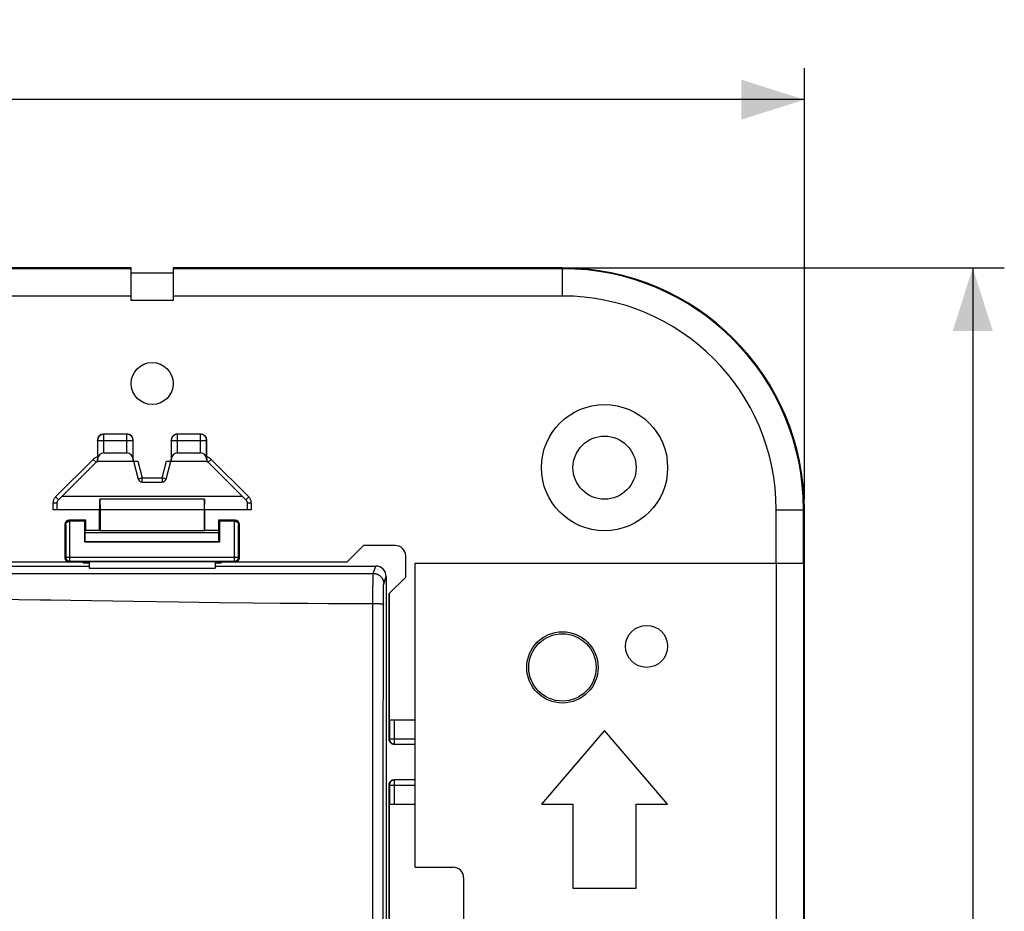
# Model space of a CAD drawing. Units: millimetres. Extents: x -221 to 108, y -36 to 58.
# Drawn here: x 61 to 108, y 6 to 48 of the extents above; entities that cross this region are included whole.
import ezdxf

# ---------------------------------------------------------------- set-up
doc = ezdxf.new("R2010")
doc.units = ezdxf.units.MM
doc.header["$LTSCALE"] = 16.335
doc.layers.get('0').update_dxf_attribs({"linetype": 'CONTINUOUS'})
doc.layers.add('ASSI', color=7, linetype='CONTINUOUS')
doc.layers.add('RACCORDO', color=7, linetype='CONTINUOUS')
doc.styles.get("Standard").update_dxf_attribs({"font": 'txt', "width": 0.8})
doc.dimstyles.new('DIMSTYLE_1', dxfattribs={"dimtxt": 3, "dimasz": 3, "dimexe": 1.5, "dimexo": 0.5, "dimgap": 0.75, "dimtad": 1, "dimtxsty": 'STANDARD', "dimblk": '_FILLED', "dimblk1": '_FILLED', "dimblk2": '_FILLED', "dimcen": 0.09, "dimadec": 0, "dimazin": 0, "dimtfac": 1, "dimtofl": 0, "dimtmove": 0, "dimatfit": 3, "dimldrblk": '_FILLED', "dimfxl": 1, "dimtolj": 1, "dimarcsym": 0})

# ---------------------------------------------------------------- blocks, each defined once
blk = doc.blocks.new('_FILLED')
at = {"color": 0, "linetype": 'BYBLOCK'}
blk.add_solid([(0, 0), (-1, 0.317), (-1, -0.317)], dxfattribs=at)
blk = doc.blocks.new('*D0')
at = {"color": 7, "linetype": 'CONTINUOUS'}
for p, q in [((87.5, 36.5), (108, 36.5)), ((106.5, 36.5), (106.5, 0)), ((106.5, -36.5), (106.5, 0)), ((87.5, -36.5), (108, -36.5))]:
    blk.add_line(p, q, dxfattribs=at)
at = {"color": 7, "linetype": 'CONTINUOUS', "xscale": 3, "yscale": 3, "zscale": 3}
for p, rotation in [((106.5, 36.5), 90), ((106.5, -36.5), 270)]:
    blk.add_blockref('_FILLED', p, dxfattribs=dict(at, rotation=rotation))
at = {"color": 7, "linetype": 'CONTINUOUS', "insert": (102.75, 0), "char_height": 3, "width": 6.75, "attachment_point": 2, "rotation": 90, "line_spacing_factor": 0.9}
blk.add_mtext('73', dxfattribs=at)
blk = doc.blocks.new('*D1')
at = {"color": 7, "linetype": 'CONTINUOUS'}
for p, q in [((-98.5, 25.5), (-98.5, 46)), ((98.5, 25.5), (98.5, 46)), ((-98.5, 44.5), (0, 44.5)), ((98.5, 44.5), (0, 44.5))]:
    blk.add_line(p, q, dxfattribs=at)
at = {"color": 7, "linetype": 'CONTINUOUS', "xscale": 3, "yscale": 3, "zscale": 3, "rotation": 180}
blk.add_blockref('_FILLED', (-98.5, 44.5), dxfattribs=at)
at = {"color": 7, "linetype": 'CONTINUOUS', "xscale": 3, "yscale": 3, "zscale": 3}
blk.add_blockref('_FILLED', (98.5, 44.5), dxfattribs=at)
at = {"color": 7, "linetype": 'CONTINUOUS', "insert": (0, 48.25), "char_height": 3, "width": 9.64286, "attachment_point": 2, "line_spacing_factor": 0.9}
blk.add_mtext('197', dxfattribs=at)

msp = doc.modelspace()

# ---------------------------------------------------------------- linework, layer by layer
at = {"color": 7, "linetype": 'CONTINUOUS'}
for p, q in [((64.5, 22.535), (64.5, 22.227)), ((70.5, 22.535), (70.5, 22.227)), ((48, 22.321), (64.5, 22.321)), ((64.5, 22.227), (70.5, 22.227))]:
    msp.add_line(p, q, dxfattribs=at)
at = {"layer": 'ASSI', "color": 7, "linetype": 'CONTINUOUS'}
for p, q in [((66.5, 36.5), (-66.5, 36.5)), ((66.5, 34.95), (66.5, 36.5)), ((68.5, 36.25), (66.5, 36.25)), ((87, 36.5), (68.5, 36.5)), ((68.5, 36.5), (68.5, 34.95)), ((66.3, 28.6), (65.2, 28.6)), ((66.291, 28.591), (65.209, 28.591)), ((69.8, 28.6), (68.7, 28.6)), ((69.791, 28.591), (68.709, 28.591)), ((64.9, 28.3), (64.9, 27.41)), ((64.909, 28.291), (64.909, 27.403)), ((66.591, 27.403), (66.591, 28.291)), ((66.6, 27.309), (66.6, 28.3)), ((68.4, 28.3), (68.4, 27.309)), ((68.409, 28.291), (68.409, 27.403)), ((70.091, 27.403), (70.091, 28.291)), ((70.1, 27.425), (70.1, 28.3)), ((65.209, 27.7), (66.291, 27.7)), ((68.709, 27.7), (69.791, 27.7)), ((63.046, 25.464), (64.836, 27.254)), ((64.9, 27.41), (64.899, 27.356)), ((64.899, 27.356), (64.899, 27.326)), ((64.899, 27.326), (64.899, 27.311)), ((64.904, 27.3), (64.908, 27.314)), ((66.596, 27.3), (64.904, 27.3)), ((64.908, 27.314), (64.909, 27.403)), ((64.908, 27.314), (66.592, 27.314)), ((66.591, 27.403), (66.592, 27.314)), ((66.596, 27.3), (66.592, 27.314)), ((66.6, 27.309), (66.817, 27.309)), ((66.612, 27.304), (66.838, 26.46)), ((68.162, 26.46), (68.388, 27.304)), ((68.183, 27.309), (68.4, 27.309)), ((68.404, 27.3), (68.408, 27.314)), ((70.096, 27.3), (68.404, 27.3)), ((68.408, 27.314), (68.409, 27.403)), ((68.408, 27.314), (70.092, 27.314)), ((70.091, 27.403), (70.092, 27.314)), ((70.096, 27.3), (70.092, 27.314)), ((70.1, 27.425), (70.101, 27.356)), ((70.101, 27.356), (70.101, 27.326)), ((70.101, 27.326), (70.101, 27.311)), ((70.164, 27.254), (71.954, 25.464)), ((67.031, 26.312), (67.969, 26.312)), ((62.988, 24.988), (62.988, 25.322)), ((63.233, 25.65), (71.767, 25.65)), ((65.009, 25), (65.009, 25.5)), ((69.986, 25.5), (65.014, 25.5)), ((65.014, 25.5), (65.026, 25)), ((69.986, 25.5), (69.974, 25)), ((69.991, 25), (69.991, 25.5)), ((72.012, 25.322), (72.012, 24.988)), ((65, 24.991), (62.788, 24.991)), ((65, 24.991), (65.009, 25)), ((65, 24.026), (65, 24.991)), ((69.974, 25), (65.026, 25)), ((65.026, 25), (65.026, 24)), ((69.974, 25), (69.974, 24)), ((70, 24.991), (69.991, 25)), ((72.212, 24.991), (70, 24.991)), ((70, 24.026), (70, 24.991)), ((98.5, -25), (98.5, 25)), ((64.35, 24.5), (63.55, 24.5)), ((64.306, 24.456), (63.59, 24.456)), ((64.35, 24.5), (64.306, 24.456)), ((64.306, 23.456), (64.306, 24.456)), ((64.35, 24.026), (64.35, 24.5)), ((71.45, 24.5), (70.65, 24.5)), ((70.65, 24.5), (70.65, 24.026)), ((70.65, 24.5), (70.694, 24.456)), ((71.41, 24.456), (70.694, 24.456)), ((70.694, 24.456), (70.694, 23.456)), ((63.35, 24.3), (63.35, 22.709)), ((64.35, 24.026), (64.324, 24)), ((64.324, 23.474), (64.324, 24)), ((70.676, 23.9), (64.324, 23.9)), ((64.35, 24.026), (65, 24.026)), ((65.026, 24), (65, 24.026)), ((69.974, 24), (65.026, 24)), ((69.974, 24), (70, 24.026)), ((70, 24.026), (70.65, 24.026)), ((70.65, 24.026), (70.676, 24)), ((70.676, 23.474), (70.676, 24)), ((71.65, 22.709), (71.65, 24.3)), ((64.324, 23.474), (64.306, 23.456)), ((70.694, 23.456), (64.306, 23.456)), ((70.676, 23.474), (64.324, 23.474)), ((70.676, 23.474), (70.694, 23.456)), ((76.75, 22.5), (77.55, 23.3)), ((79.05, 23.3), (77.55, 23.3)), ((64.215, 22.5), (48.285, 22.5)), ((63.55, 22.509), (48.95, 22.509)), ((64.215, 22.5), (64.25, 22.535)), ((64.215, 22.5), (64.215, 22.465)), ((64.5, 22.465), (64.215, 22.465)), ((64.25, 22.535), (70.75, 22.535)), ((70.785, 22.465), (70.5, 22.465)), ((70.785, 22.5), (70.75, 22.535)), ((76.75, 22.5), (70.785, 22.5)), ((70.785, 22.465), (70.785, 22.5)), ((76.759, 22.509), (71.45, 22.509)), ((79.55, 21.8), (79.55, 22.8)), ((80, 22.45), (98.47, 22.45)), ((80, 8), (80, 22.45)), ((79.55, 21.8), (78.75, 21)), ((78.75, 21), (78.75, 14.1)), ((78.759, 21.009), (78.759, 15)), ((78.759, 15), (80, 15)), ((89, 14.5), (86, 11)), ((92, 11), (89, 14.5)), ((79, 13.85), (80, 13.85)), ((78.75, 11.9), (78.75, 4)), ((80, 12.15), (79, 12.15)), ((78.759, 11), (80, 11)), ((78.759, 11), (78.759, 4.009)), ((86, 11), (87.5, 11)), ((87.5, 11), (87.5, 7)), ((90.5, 11), (92, 11)), ((90.5, 7), (90.5, 11)), ((80, 8), (81.8, 8)), ((82.3, 7.5), (82.3, -7.5)), ((87.5, 7), (90.5, 7))]:
    msp.add_line(p, q, dxfattribs=at)
at = {"layer": 'ASSI', "color": 253, "linetype": 'CONTINUOUS'}
for p, q in [((66.5, 36.46), (-66.5, 36.46)), ((87, 36.46), (68.5, 36.46)), ((87, 35.162), (87, 36.5)), ((66.5, 35.162), (-66.5, 35.162)), ((87, 35.162), (68.5, 35.162)), ((68.5, 34.95), (66.5, 34.95)), ((65.209, 28.591), (65.2, 28.6)), ((65.209, 27.7), (65.209, 28.591)), ((66.291, 28.591), (66.3, 28.6)), ((66.291, 27.7), (66.291, 28.591)), ((68.709, 28.591), (68.7, 28.6)), ((68.709, 27.7), (68.709, 28.591)), ((69.791, 28.591), (69.8, 28.6)), ((69.791, 27.7), (69.791, 28.591)), ((64.909, 28.291), (64.9, 28.3)), ((64.909, 28.291), (66.591, 28.291)), ((66.591, 28.291), (66.6, 28.3)), ((68.409, 28.291), (68.4, 28.3)), ((68.409, 28.291), (70.091, 28.291)), ((70.091, 28.291), (70.1, 28.3)), ((62.905, 25.605), (64.695, 27.395)), ((64.695, 27.395), (64.836, 27.254)), ((66.817, 27.309), (67.031, 26.512)), ((67.969, 26.512), (68.183, 27.309)), ((70.126, 27.499), (70.1, 27.505)), ((70.164, 27.254), (70.305, 27.395)), ((70.305, 27.395), (72.095, 25.605)), ((67.031, 26.512), (66.838, 26.46)), ((67.031, 26.512), (67.969, 26.512)), ((67.031, 26.312), (67.031, 26.512)), ((68.162, 26.46), (67.969, 26.512)), ((67.969, 26.512), (67.969, 26.312)), ((62.788, 25.322), (62.988, 25.322)), ((62.788, 24.991), (62.788, 25.322)), ((63.046, 25.464), (62.905, 25.605)), ((72.095, 25.605), (71.954, 25.464)), ((72.012, 25.322), (72.212, 25.322)), ((72.212, 25.322), (72.212, 24.991)), ((97.162, 25), (98.5, 25)), ((97.162, 22.45), (97.162, 25)), ((98.46, 22.45), (98.46, 25)), ((63.594, 24.456), (63.55, 24.5)), ((63.59, 22.549), (63.59, 24.456)), ((71.406, 24.456), (71.45, 24.5)), ((71.41, 22.549), (71.41, 24.456)), ((63.39, 24.26), (63.35, 24.3)), ((63.39, 24.26), (63.39, 22.749)), ((71.61, 24.26), (71.65, 24.3)), ((71.61, 22.749), (71.61, 24.26)), ((63.35, 22.709), (63.39, 22.749)), ((63.39, 22.749), (71.61, 22.749)), ((63.55, 22.509), (63.59, 22.549)), ((63.59, 22.549), (71.41, 22.549)), ((71.41, 22.549), (71.45, 22.509)), ((71.61, 22.749), (71.65, 22.709)), ((97.172, -22.45), (97.172, 22.45)), ((98.47, -22.45), (98.47, 22.45)), ((78.775, 15), (78.775, 14.1)), ((79.025, 13.85), (79.025, 15)), ((78.75, 14.1), (80, 14.1)), ((78.75, 11.9), (80, 11.9)), ((78.775, 11.9), (78.775, 11)), ((79.025, 11), (79.025, 12.15))]:
    msp.add_line(p, q, dxfattribs=at)
at = {"layer": 'ASSI', "color": 7, "linetype": 'CONTINUOUS'}
for points in [[(65.209, 28.591), (65.183, 28.59), (65.157, 28.587), (65.131, 28.581), (65.106, 28.573), (65.082, 28.563), (65.059, 28.551), (65.036, 28.537), (65.016, 28.521), (64.996, 28.503), (64.979, 28.484), (64.963, 28.463), (64.949, 28.441), (64.937, 28.418), (64.927, 28.393), (64.919, 28.368), (64.913, 28.343), (64.91, 28.317), (64.909, 28.291)], [(66.591, 28.291), (66.59, 28.317), (66.587, 28.343), (66.581, 28.369), (66.573, 28.394), (66.563, 28.418), (66.551, 28.441), (66.537, 28.464), (66.521, 28.484), (66.503, 28.504), (66.484, 28.521), (66.463, 28.537), (66.441, 28.551), (66.418, 28.563), (66.393, 28.573), (66.368, 28.581), (66.343, 28.587), (66.317, 28.59), (66.291, 28.591)], [(68.709, 28.591), (68.683, 28.59), (68.657, 28.587), (68.631, 28.581), (68.606, 28.573), (68.582, 28.563), (68.559, 28.551), (68.536, 28.537), (68.516, 28.521), (68.496, 28.503), (68.479, 28.484), (68.463, 28.463), (68.449, 28.441), (68.437, 28.418), (68.427, 28.393), (68.419, 28.368), (68.413, 28.343), (68.41, 28.317), (68.409, 28.291)], [(70.091, 28.291), (70.09, 28.317), (70.087, 28.343), (70.081, 28.369), (70.073, 28.394), (70.063, 28.418), (70.051, 28.441), (70.037, 28.464), (70.021, 28.484), (70.003, 28.504), (69.984, 28.521), (69.963, 28.537), (69.941, 28.551), (69.918, 28.563), (69.893, 28.573), (69.868, 28.581), (69.843, 28.587), (69.817, 28.59), (69.791, 28.591)], [(64.836, 27.254), (64.846, 27.263), (64.856, 27.271), (64.867, 27.279), (64.878, 27.286), (64.89, 27.292), (64.901, 27.297), (64.909, 27.3)], [(70.091, 27.3), (70.099, 27.297), (70.111, 27.292), (70.122, 27.285), (70.133, 27.279), (70.144, 27.271)], [(70.144, 27.271), (70.154, 27.263), (70.164, 27.254)], [(62.988, 25.322), (62.988, 25.335), (62.989, 25.348), (62.992, 25.361), (62.995, 25.374), (62.998, 25.387), (63.003, 25.399), (63.008, 25.411), (63.014, 25.422), (63.021, 25.433), (63.029, 25.444), (63.037, 25.454), (63.046, 25.464)], [(71.954, 25.464), (71.963, 25.454), (71.971, 25.444), (71.979, 25.433), (71.986, 25.422), (71.992, 25.411), (71.997, 25.399), (72.002, 25.387), (72.005, 25.374), (72.008, 25.361), (72.011, 25.348), (72.012, 25.335), (72.012, 25.322)], [(63.39, 24.26), (63.391, 24.27), (63.392, 24.281), (63.393, 24.292), (63.396, 24.302), (63.399, 24.313), (63.402, 24.324), (63.407, 24.335), (63.412, 24.345), (63.417, 24.355), (63.424, 24.366), (63.431, 24.376), (63.438, 24.385), (63.447, 24.395), (63.456, 24.404), (63.466, 24.412), (63.477, 24.42), (63.489, 24.428), (63.501, 24.434), (63.515, 24.44), (63.529, 24.446), (63.543, 24.45), (63.559, 24.453), (63.576, 24.456), (63.594, 24.456)], [(71.406, 24.456), (71.424, 24.456), (71.441, 24.453), (71.457, 24.45), (71.471, 24.446), (71.485, 24.44), (71.499, 24.434), (71.511, 24.428), (71.523, 24.42), (71.534, 24.412), (71.544, 24.404), (71.553, 24.395), (71.562, 24.385), (71.569, 24.376), (71.576, 24.366), (71.583, 24.355), (71.588, 24.345), (71.593, 24.335), (71.598, 24.324), (71.601, 24.313), (71.604, 24.302), (71.607, 24.292), (71.608, 24.281), (71.609, 24.27), (71.61, 24.26)], [(63.39, 22.749), (63.391, 22.731), (63.393, 22.714), (63.397, 22.697), (63.402, 22.68), (63.409, 22.664), (63.417, 22.649), (63.427, 22.634), (63.437, 22.62), (63.449, 22.607), (63.462, 22.595), (63.476, 22.585), (63.491, 22.575), (63.506, 22.567), (63.522, 22.561), (63.539, 22.556), (63.556, 22.552), (63.573, 22.55), (63.59, 22.549)], [(79.025, 12.15), (79.004, 12.149), (78.982, 12.146), (78.961, 12.141), (78.94, 12.135), (78.92, 12.127), (78.9, 12.116), (78.882, 12.105), (78.864, 12.091), (78.848, 12.077), (78.834, 12.06), (78.82, 12.043), (78.809, 12.025), (78.799, 12.005), (78.79, 11.985), (78.784, 11.964), (78.779, 11.943), (78.776, 11.922), (78.775, 11.9)]]:
    msp.add_lwpolyline(points, dxfattribs=at)
at = {"layer": 'ASSI', "color": 253, "linetype": 'CONTINUOUS'}
for points in [[(64.9, 27.505), (64.874, 27.499), (64.849, 27.491), (64.825, 27.482), (64.801, 27.471), (64.778, 27.459), (64.756, 27.445), (64.735, 27.43), (64.714, 27.413), (64.695, 27.395)], [(70.305, 27.395), (70.286, 27.413), (70.265, 27.43), (70.244, 27.445), (70.222, 27.459), (70.199, 27.471), (70.175, 27.482), (70.151, 27.491), (70.126, 27.499)], [(62.905, 25.605), (62.887, 25.586), (62.87, 25.566), (62.855, 25.544), (62.841, 25.522), (62.829, 25.499), (62.818, 25.475), (62.809, 25.451), (62.801, 25.426), (62.795, 25.4), (62.791, 25.375), (62.789, 25.349), (62.788, 25.322)], [(72.212, 25.322), (72.211, 25.349), (72.209, 25.375), (72.205, 25.4), (72.199, 25.426), (72.191, 25.451), (72.182, 25.475), (72.171, 25.499), (72.159, 25.522), (72.145, 25.544), (72.13, 25.566), (72.113, 25.586), (72.095, 25.605)], [(71.41, 22.549), (71.427, 22.55), (71.445, 22.552), (71.462, 22.556), (71.478, 22.561), (71.494, 22.568), (71.51, 22.576), (71.525, 22.585), (71.538, 22.596), (71.551, 22.608), (71.563, 22.62), (71.574, 22.634), (71.583, 22.649), (71.591, 22.664), (71.598, 22.681), (71.603, 22.697), (71.607, 22.714), (71.609, 22.731), (71.61, 22.749)], [(78.775, 14.1), (78.776, 14.078), (78.779, 14.057), (78.784, 14.035), (78.79, 14.014), (78.799, 13.994), (78.809, 13.975), (78.821, 13.957), (78.834, 13.939), (78.849, 13.923), (78.865, 13.908), (78.882, 13.895), (78.9, 13.883), (78.92, 13.873), (78.94, 13.865), (78.961, 13.859), (78.982, 13.854), (79.004, 13.851), (79.025, 13.85)]]:
    msp.add_lwpolyline(points, dxfattribs=at)
at = {"layer": 'ASSI', "color": 7, "linetype": 'CONTINUOUS'}
for centre, radius in [((67.5, 31), 1), ((89, 27), 3), ((89, 27), 1.5), ((87, 17.5), 1.694), ((91, 18.5), 1), ((87, 17.5), 1.6)]:
    msp.add_circle(centre, radius, dxfattribs=at)
for centre, radius, start, end in [((87, 25), 11.5, 0, 90), ((67.031, 26.512), 0.2, 195.0939, 269.9061), ((67.969, 26.512), 0.2, 270.0939, 344.9061), ((79.05, 22.8), 0.5, 0, 90), ((81.8, 7.5), 0.5, 0, 90)]:
    msp.add_arc(centre, radius, start, end, dxfattribs=at)
at = {"layer": 'ASSI', "color": 253, "linetype": 'CONTINUOUS'}
for radius in [11.46, 10.162]:
    msp.add_arc((87, 25), radius, 0, 90, dxfattribs=at)
at = {"layer": 'ASSI', "color": 7, "linetype": 'CONTINUOUS'}
for centre, major_axis, ratio, start_param, end_param in [((65.2, 28.3), (-0.212, 0.212), 0.999924, -0.78536, 0.78536), ((66.3, 28.3), (0.212, 0.212), 0.999924, -0.78536, 0.78536), ((68.7, 28.3), (-0.212, 0.212), 0.999924, -0.523569, 0.78536), ((68.7, 28.3), (0.212, -0.212), 0.999924, 2.356233, 2.618024), ((69.8, 28.3), (0.212, 0.212), 0.999924, -0.78536, 0.78536), ((65.209, 27.4), (0.3, 0), 1, 1.570796, 3.132866), ((66.291, 27.4), (0.3, 0), 1, 0.008727, 1.570796), ((68.709, 27.4), (0.3, 0), 1, 1.570796, 3.132866), ((69.791, 27.4), (0.3, 0), 1, 0.008727, 1.570796), ((63.55, 24.3), (-0.141, 0.141), 0.999695, -0.785246, 0.785246), ((71.45, 24.3), (0.141, 0.141), 0.999695, -0.785246, 0.785246), ((63.55, 22.709), (0.141, 0.141), 0.999695, 2.356347, 3.926839), ((71.45, 22.709), (0.141, -0.141), 0.999695, -0.785246, 0.785246), ((79, 14.1), (0.25, 0), 0.999848, -3.141593, -1.570796), ((79, 11.9), (0.25, 0), 0.999848, 1.570796, 3.141593)]:
    msp.add_ellipse(centre, major_axis=major_axis, ratio=ratio, start_param=start_param, end_param=end_param, dxfattribs=at)
at = {"layer": 'RACCORDO', "color": 7, "linetype": 'CONTINUOUS'}
for p, q in [((63.233, 25.65), (71.767, 25.65)), ((70.676, 23.9), (64.324, 23.9)), ((70.5, 22.321), (78.124, 22.321)), ((78.624, 21.821), (78.624, -21.821))]:
    msp.add_line(p, q, dxfattribs=at)
at = {"layer": 'RACCORDO', "color": 253, "linetype": 'CONTINUOUS'}
for p, q in [((78.008, 21.972), (78.124, 22.321)), ((59.795, 21.972), (78.008, 21.972)), ((77.994, 21.277), (77.997, 21.529)), ((77.997, 21.529), (77.999, 21.707)), ((77.999, 21.707), (78.001, 21.803)), ((78.001, 21.803), (78.002, 21.861)), ((78.002, 21.861), (78.003, 21.894)), ((78.508, 21.473), (78.624, 21.821)), ((77.993, 20.944), (77.994, 21.277)), ((78.493, 20.929), (78.495, 21.085)), ((78.495, 21.085), (78.497, 21.199)), ((78.497, 21.199), (78.498, 21.278)), ((78.498, 21.278), (78.5, 21.33)), ((78.5, 21.33), (78.501, 21.36)), ((78.501, 21.36), (78.502, 21.387)), ((63.643, 20.696), (66.626, 20.647)), ((66.626, 20.647), (68.763, 20.615)), ((68.763, 20.615), (70.706, 20.59)), ((77.992, 20.583), (77.993, 20.944)), ((78.49, 18.239), (78.492, 20.728)), ((78.492, 20.728), (78.493, 20.929)), ((70.706, 20.59), (72.307, 20.571)), ((72.307, 20.571), (73.587, 20.559)), ((73.587, 20.559), (74.882, 20.549)), ((74.882, 20.549), (75.878, 20.543)), ((75.878, 20.543), (76.907, 20.539)), ((76.907, 20.539), (77.992, 20.537)), ((77.99, 11.415), (77.992, 20.583)), ((77.992, 20.537), (78.056, 20.536)), ((78.056, 20.536), (78.12, 20.536)), ((78.12, 20.536), (78.181, 20.535)), ((78.181, 20.535), (78.22, 20.534)), ((78.22, 20.534), (78.258, 20.533)), ((78.258, 20.533), (78.293, 20.532)), ((78.293, 20.532), (78.326, 20.531)), ((78.326, 20.531), (78.357, 20.53)), ((78.487, 13.682), (78.49, 18.239)), ((78.485, 9.124), (78.487, 13.682)), ((77.992, 0.004), (77.99, 11.415)), ((78.484, 4.565), (78.485, 9.124))]:
    msp.add_line(p, q, dxfattribs=at)
for points in [[(78.003, 21.894), (78.004, 21.921), (78.005, 21.933), (78.005, 21.943), (78.006, 21.951), (78.006, 21.959), (78.007, 21.965), (78.007, 21.969), (78.008, 21.972)], [(78.008, 21.972), (78.03, 21.972), (78.052, 21.971), (78.073, 21.968), (78.095, 21.965), (78.116, 21.961), (78.137, 21.955), (78.158, 21.949), (78.179, 21.942), (78.199, 21.934), (78.219, 21.926), (78.239, 21.916), (78.258, 21.905), (78.276, 21.894), (78.295, 21.882), (78.312, 21.869), (78.329, 21.855), (78.346, 21.841), (78.361, 21.826), (78.376, 21.81), (78.391, 21.794), (78.404, 21.777), (78.417, 21.759), (78.429, 21.741), (78.441, 21.723), (78.451, 21.704), (78.461, 21.684), (78.47, 21.664), (78.478, 21.644), (78.485, 21.623), (78.491, 21.602), (78.496, 21.581), (78.5, 21.56), (78.504, 21.538), (78.506, 21.517), (78.507, 21.495), (78.508, 21.473)], [(78.502, 21.387), (78.503, 21.41), (78.503, 21.421), (78.504, 21.43), (78.504, 21.439), (78.505, 21.447), (78.505, 21.453), (78.506, 21.459), (78.506, 21.464), (78.507, 21.468), (78.507, 21.471), (78.508, 21.473)], [(58.941, 20.775), (61.158, 20.738), (62.189, 20.72)], [(62.189, 20.72), (62.685, 20.712), (63.643, 20.696)], [(78.357, 20.53), (78.385, 20.528), (78.398, 20.528), (78.41, 20.527), (78.422, 20.526), (78.432, 20.525), (78.442, 20.525), (78.451, 20.524), (78.459, 20.523), (78.466, 20.522), (78.472, 20.521), (78.478, 20.52), (78.482, 20.519), (78.486, 20.519), (78.489, 20.518), (78.491, 20.517), (78.491, 20.516)]]:
    msp.add_lwpolyline(points, dxfattribs=at)
at = {"layer": 'RACCORDO', "color": 7, "linetype": 'CONTINUOUS'}
msp.add_ellipse((78.124, 21.821), major_axis=(0.158, 0.475), ratio=0.998478, start_param=-1.248833, end_param=0.32105, dxfattribs=at)

# ---------------------------------------------------------------- dimensions: what is measured, and where the dimension line sits
at = {"color": 7, "linetype": 'CONTINUOUS'}
dim = msp.add_linear_dim(base=(98.5, 44.5), p1=(-98.5, 25), p2=(98.5, 25), dimstyle='DIMSTYLE_1', dxfattribs=at)
dim.commit()
dim.dimension.update_dxf_attribs({"geometry": '*D1', "text_midpoint": (0, 44.5), "dimtype": 160})
dim = msp.add_linear_dim(base=(106.5, -36.5), p1=(87, 36.5), p2=(87, -36.5), angle=270, dimstyle='DIMSTYLE_1', dxfattribs=at)
dim.commit()
dim.dimension.update_dxf_attribs({"geometry": '*D0', "text_midpoint": (106.5, 0), "dimtype": 160})

doc.saveas('drawing.dxf')
